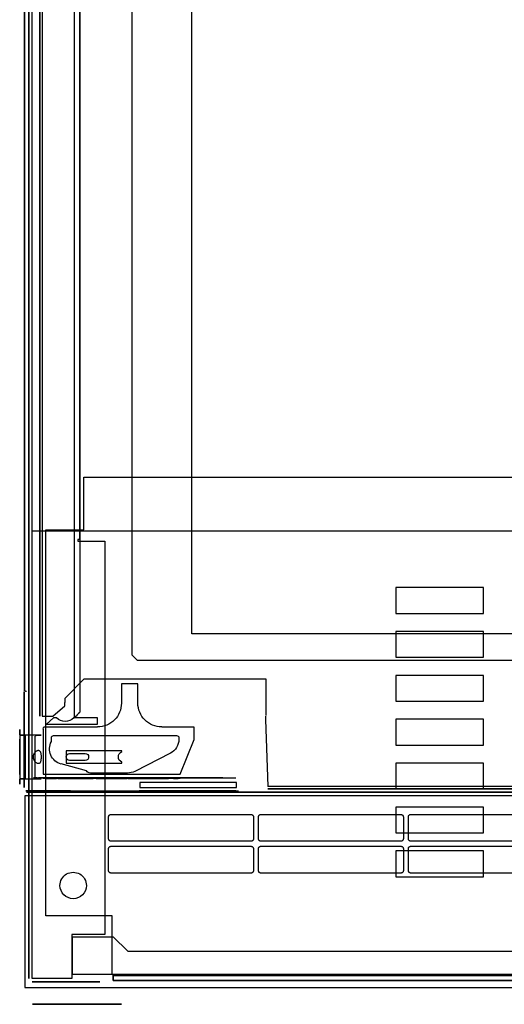
# Model space of a CAD drawing. Units: inches. Extents: x -8.9 to 8.9, y -20.7 to 12.9.
# Drawn here: x -8.9 to -0.6, y -20.7 to -3.9 of the extents above; entities that cross this region are included whole.
import ezdxf

# ---------------------------------------------------------------- set-up
doc = ezdxf.new("R2010")
doc.units = ezdxf.units.IN
doc.header["$MEASUREMENT"] = 0

msp = doc.modelspace()

# ---------------------------------------------------------------- linework, layer by layer
at = {"extrusion": (-1, 0, 0)}
for p, q in [((-8.734, 12.787, 0.048), (-8.734, -20.304, 0.048)), ((-8.734, -17.005, -20.225), (-8.734, 12.787, -20.225)), ((-8.734, -17.092, -18.13), (-8.734, -17.005, -18.129)), ((-8.734, -17.005, -18.129), (-8.734, -17.005, -20.225)), ((-8.734, -20.304, -18.13), (-8.734, -17.092, -18.13)), ((-8.734, -20.304, 0.048), (-8.734, -20.304, -18.13))]:
    msp.add_line(p, q, dxfattribs=at)
for p, q in [((-8.679, -12.66, 0.028), (-8.679, 12.66, 0.028)), ((-8.675, -20.304, 0.106), (-8.675, 12.787, 0.106)), ((-7.868, 12.787, 0.106), (-7.868, -12.8, 0.106)), ((-7.956, -15.846, -20.846), (-7.956, 11.621, -20.846)), ((-7.865, 11.53, -20.736), (-7.865, -15.755, -20.736)), ((-7.793, -11.734, 0.136), (7.782, -11.734, 0.136)), ((-7.793, -12.634, 0.136), (-7.793, -11.734, 0.136)), ((2.341, -12.66, 0.028), (-8.679, -12.66, 0.028)), ((-8.443, -12.634, 0.136), (-7.793, -12.634, 0.136)), ((-8.443, -19.234, 0.136), (-8.443, -12.634, 0.136)), ((-7.896, -12.8, 0.106), (-7.896, -12.828, 0.106)), ((-7.868, -12.8, 0.106), (-7.896, -12.8, 0.106)), ((-7.896, -12.828, 0.106), (-7.435, -12.828, 0.106)), ((-7.435, -12.828, 0.106), (-7.435, -19.554, 0.106)), ((-0.958, -13.624, 0.136), (-2.458, -13.624, 0.136)), ((-2.458, -13.624, 0.136), (-2.458, -14.064, 0.136)), ((-0.958, -14.064, 0.136), (-0.958, -13.624, 0.136)), ((-2.458, -14.064, 0.136), (-0.958, -14.064, 0.136)), ((-0.958, -14.374, 0.136), (-2.458, -14.374, 0.136)), ((-2.458, -14.374, 0.136), (-2.458, -14.814, 0.136)), ((-0.958, -14.814, 0.136), (-0.958, -14.374, 0.136)), ((-2.458, -14.814, 0.136), (-0.958, -14.814, 0.136)), ((-0.958, -15.124, 0.136), (-2.458, -15.124, 0.136)), ((-2.458, -15.124, 0.136), (-2.458, -15.564, 0.136)), ((-0.958, -15.564, 0.136), (-0.958, -15.124, 0.136)), ((-8.811, -15.359, -18.247), (-8.811, -15.359, -20.42)), ((-8.775, -15.395, -18.247), (-8.775, -15.395, -20.42)), ((-8.775, -15.395, -18.247), (-8.775, -15.395, -20.42)), ((-8.775, -15.395, -18.247), (-8.775, -15.395, -20.42)), ((-2.458, -15.564, 0.136), (-0.958, -15.564, 0.136)), ((-0.958, -15.874, 0.136), (-2.458, -15.874, 0.136)), ((-2.458, -15.874, 0.136), (-2.458, -16.314, 0.136)), ((-0.958, -16.314, 0.136), (-0.958, -15.874, 0.136)), ((-8.795, -16.143, -21.926), (-8.795, -16.892, -21.926)), ((-8.625, -16.872, -21.913), (-8.625, -16.163, -21.913)), ((-2.458, -16.314, 0.136), (-0.958, -16.314, 0.136)), ((-0.958, -16.624, 0.136), (-2.458, -16.624, 0.136)), ((-2.458, -16.624, 0.136), (-2.458, -17.064, 0.136)), ((-0.958, -17.064, 0.136), (-0.958, -16.624, 0.136)), ((-2.458, -17.064, 0.136), (-0.958, -17.064, 0.136)), ((-0.958, -17.374, 0.136), (-2.458, -17.374, 0.136)), ((-2.458, -17.374, 0.136), (-2.458, -17.814, 0.136)), ((-0.958, -17.814, 0.136), (-0.958, -17.374, 0.136)), ((-2.458, -17.814, 0.136), (-0.958, -17.814, 0.136)), ((-0.958, -18.124, 0.136), (-2.458, -18.124, 0.136)), ((-2.458, -18.124, 0.136), (-2.458, -18.564, 0.136)), ((-0.958, -18.564, 0.136), (-0.958, -18.124, 0.136)), ((-2.458, -18.564, 0.136), (-0.958, -18.564, 0.136)), ((-7.312, -19.234, 0.136), (-8.443, -19.234, 0.136)), ((-7.312, -20.234, 0.136), (-7.312, -19.234, 0.136)), ((-7.435, -19.554, 0.106), (-8.002, -19.554, 0.106)), ((-8.002, -19.554, 0.106), (-8.002, -20.304, 0.106)), ((-7.986, -19.591, 0.084), (-7.293, -19.59, 0.084)), ((-7.986, -20.236, 0.084), (-7.986, -19.591, 0.084)), ((-7.293, -19.59, 0.084), (-7.043, -19.84, 0.084)), ((-7.043, -19.84, 0.084), (7.041, -19.84, 0.084)), ((-8.002, -20.304, 0.106), (-8.675, -20.304, 0.106)), ((-7.293, -20.235, 0.084), (-7.986, -20.236, 0.084)), ((2.056, -20.234, 0.136), (-7.312, -20.234, 0.136)), ((-7.293, -20.258, 0.084), (-7.293, -20.235, 0.084)), ((7.291, -20.257, -17.566), (-7.293, -20.258, -17.566)), ((7.291, -20.257, 0.084), (-7.293, -20.258, 0.084)), ((7.291, -20.257, 0.084), (-7.293, -20.258, 0.084)), ((-7.293, -20.34, -17.484), (7.291, -20.34, -17.484)), ((7.291, -20.34, 0.001), (-7.293, -20.34, 0.001))]:
    msp.add_line(p, q)
at = {"extrusion": (-1, 6.01235e-08, 6.99231e-07)}
for p, q in [((-8.547, 11.596, -21.106), (-8.547, -15.822, -21.106)), ((-8.547, -15.822, -22.272), (-8.547, 11.596, -22.272)), ((-8.547, -15.822, -21.106), (-8.547, -15.822, -22.272))]:
    msp.add_line(p, q, dxfattribs=at)
at = {"extrusion": (-6.99231e-07, -2.79812e-08, -1)}
for p, q in [((-8.504, 11.596, -22.312), (-8.504, -15.822, -22.312)), ((-6.972, 10.547, -22.171), (-6.972, -14.773, -22.171)), ((-5.947, -14.413, -22.312), (-5.947, 10.188, -22.312)), ((6.253, -14.413, -22.312), (-5.947, -14.413, -22.312)), ((-6.972, -14.773, -22.171), (-6.882, -14.863, -22.171)), ((-6.882, -14.863, -22.171), (7.188, -14.863, -22.171)), ((-8.121, -15.518, -22.312), (-7.787, -15.184, -22.312)), ((-7.787, -15.184, -22.312), (-7.716, -15.184, -22.312)), ((-7.716, -15.184, -22.312), (-4.68, -15.184, -22.312)), ((-4.68, -15.184, -22.312), (-4.68, -15.811, -22.312)), ((-8.323, -15.822, -22.312), (-8.121, -15.645, -22.312)), ((-8.121, -15.645, -22.312), (-8.121, -15.589, -22.312)), ((-8.504, -15.822, -22.312), (-8.323, -15.822, -22.312)), ((-4.687, -15.88, -22.312), (-4.646, -17.023, -22.312))]:
    msp.add_line(p, q, dxfattribs=at)
at = {"extrusion": (-1, 6.21461e-08, -6.12323e-17)}
for p, q in [((-8.811, -15.395, -20.431), (-8.811, 11.16, -20.431)), ((-8.811, 11.124, -18.247), (-8.811, -15.359, -18.247)), ((-8.813, -15.403, -18.247), (-8.813, -17.041, -18.247)), ((-8.813, -15.403, -20.423), (-8.813, -15.403, -18.247)), ((-8.813, -17.041, -20.423), (-8.813, -15.403, -20.423)), ((-8.811, -15.359, -18.247), (-8.811, -15.359, -20.42)), ((-8.811, -15.359, -20.42), (-8.811, -15.395, -20.42)), ((-8.811, -15.395, -20.42), (-8.811, -15.395, -20.431)), ((-8.813, -17.041, -18.247), (-8.813, -17.041, -20.423))]:
    msp.add_line(p, q, dxfattribs=at)
at = {"extrusion": (-7.51715e-07, -1.39906e-08, -1)}
for p, q in [((-7.151, -15.269, -22.269), (-7.151, -15.598, -22.269)), ((-6.871, -15.269, -22.269), (-7.151, -15.269, -22.269)), ((-6.871, -15.598, -22.269), (-6.871, -15.269, -22.269)), ((-8.487, -16.041, -22.269), (-8.487, -16.813, -22.269)), ((-7.558, -16.006, -22.269), (-8.479, -16.006, -22.269)), ((-8.31, -16.151, -22.269), (-8.27, -16.151, -22.269)), ((-8.27, -16.151, -22.269), (-6.239, -16.151, -22.269)), ((-5.908, -16.006, -22.269), (-6.463, -16.006, -22.269)), ((-6.239, -16.151, -22.269), (-6.207, -16.151, -22.269)), ((-5.908, -16.222, -22.269), (-5.908, -16.006, -22.269)), ((-8.349, -16.254, -22.269), (-8.349, -16.191, -22.269)), ((-6.168, -16.191, -22.269), (-6.168, -16.215, -22.269)), ((-6.148, -16.813, -22.269), (-5.908, -16.222, -22.269)), ((-6.314, -16.453, -22.269), (-6.924, -16.764, -22.269)), ((-7.747, -16.755, -22.269), (-8.182, -16.638, -22.269)), ((-8.487, -16.813, -22.269), (-6.148, -16.813, -22.269)), ((-7.045, -16.793, -22.269), (-7.68, -16.793, -22.269))]:
    msp.add_line(p, q, dxfattribs=at)
at = {"extrusion": (-4.89029e-07, 0.707107, -0.707107)}
for p, q in [((-8.312, -15.85, -22.143), (-8.431, -15.956, -22.248)), ((-8.431, -15.956, -22.248), (-7.558, -15.956, -22.248)), ((-8.258, -15.85, -22.143), (-8.312, -15.85, -22.143)), ((-7.558, -15.85, -22.143), (-7.968, -15.85, -22.143)), ((-7.558, -15.956, -22.248), (-7.558, -15.85, -22.143))]:
    msp.add_line(p, q, dxfattribs=at)
at = {"extrusion": (-1, 6.01235e-08, 3.68182e-09)}
for p, q in [((-8.891, -16.051, -21.037), (-8.891, -16.051, -20.961)), ((-8.891, -16.051, -21.506), (-8.891, -16.051, -21.458)), ((-8.891, -16.096, -20.89), (-8.891, -16.104, -20.887)), ((-8.891, -16.138, -21.72), (-8.891, -16.138, -21.646)), ((-8.891, -16.149, -20.815), (-8.891, -16.149, -20.598)), ((-8.891, -16.149, -20.598), (-8.891, -16.886, -20.598)), ((-8.891, -16.819, -21.798), (-8.891, -16.216, -21.798)), ((-8.891, -16.886, -20.598), (-8.891, -16.886, -20.815)), ((-8.891, -16.897, -21.646), (-8.891, -16.897, -21.72)), ((-8.891, -16.931, -20.887), (-8.891, -16.939, -20.89)), ((-8.891, -16.984, -20.961), (-8.891, -16.984, -21.506))]:
    msp.add_line(p, q, dxfattribs=at)
at = {"extrusion": (-0.221478, -1.68232e-08, -0.975165)}
for p, q in [((-7.145, -16.411, -22.131), (-8.095, -16.411, -21.915)), ((-8.095, -16.411, -21.915), (-8.095, -16.516, -21.915)), ((-8.038, -16.458, -21.928), (-7.769, -16.458, -21.989)), ((-7.145, -16.427, -22.131), (-7.145, -16.411, -22.131)), ((-8.095, -16.519, -21.915), (-8.095, -16.624, -21.915)), ((-8.095, -16.624, -21.915), (-7.145, -16.624, -22.131)), ((-7.769, -16.577, -21.989), (-8.038, -16.577, -21.928)), ((-7.145, -16.624, -22.131), (-7.145, -16.608, -22.131))]:
    msp.add_line(p, q, dxfattribs=at)
at = {"extrusion": (-6.01235e-08, -1, 1.39906e-08)}
for p, q in [((-8.502, -16.876, -20.972), (-8.48, -16.876, -20.891)), ((-6.148, -16.884, -22.198), (-8.487, -16.884, -22.198)), ((-8.487, -16.884, -22.198), (-8.487, -16.884, -22.16)), ((-8.48, -16.876, -20.891), (-8.004, -16.876, -20.892)), ((-8.457, -16.884, -22.081), (-8.259, -16.884, -21.861)), ((-8.341, -16.876, -21.598), (-8.41, -16.876, -21.582)), ((-7.573, -16.876, -21.6), (-8.341, -16.876, -21.598)), ((-8.164, -16.884, -21.803), (-7.635, -16.884, -21.661)), ((-7.837, -16.876, -21.353), (-6.62, -16.876, -21.271)), ((-7.584, -16.884, -21.655), (-7.053, -16.884, -21.655)), ((-7.238, -16.876, -21.489), (-7.573, -16.876, -21.6)), ((-7.109, -16.876, -21.483), (-7.2, -16.876, -21.483)), ((-7.097, -16.876, -21.495), (-7.109, -16.876, -21.483)), ((-7.022, -16.876, -21.495), (-7.097, -16.876, -21.495)), ((-6.964, -16.884, -21.676), (-6.346, -16.884, -21.991)), ((-6.211, -16.876, -22.029), (-6.899, -16.876, -21.507)), ((-6.62, -16.876, -21.271), (-6.595, -16.876, -21.27)), ((-6.272, -16.876, -21.322), (-5.197, -16.876, -21.76)), ((-6.263, -16.884, -22.072), (-6.233, -16.884, -22.072)), ((-6.233, -16.884, -22.072), (-6.18, -16.884, -22.112)), ((-6.016, -16.876, -22.041), (-6.211, -16.876, -22.029)), ((-6.148, -16.884, -22.175), (-6.148, -16.884, -22.198)), ((-5.936, -16.876, -22.026), (-6.016, -16.876, -22.041)), ((-5.595, -16.876, -21.952), (-5.885, -16.876, -22.004)), ((-5.419, -16.876, -21.927), (-5.541, -16.876, -21.95))]:
    msp.add_line(p, q, dxfattribs=at)
at = {"extrusion": (0.190634, -1.14083e-08, -0.981661)}
for p, q in [((-6.835, -16.956, -21.255), (-6.835, -17.018, -21.255)), ((-5.186, -16.956, -20.935), (-6.835, -16.956, -21.255)), ((-5.186, -17.038, -20.935), (-5.186, -16.956, -20.935)), ((-6.835, -17.018, -21.255), (-6.835, -17.038, -21.255)), ((-6.835, -17.038, -21.255), (-5.186, -17.038, -20.935))]:
    msp.add_line(p, q, dxfattribs=at)
at = {"extrusion": (-5.98441e-08, -1, -2.63876e-16)}
for p, q in [((-8.784, -17.098, -20.499), (-5.15, -17.098, -20.499)), ((-8.784, -17.098, -21.999), (-8.784, -17.098, -20.499)), ((-8.349, -17.098, -21.999), (-8.784, -17.098, -21.999)), ((-8.024, -17.098, -21.66), (-8.349, -17.098, -21.999)), ((-5.197, -17.098, -20.876), (-6.846, -17.098, -21.196)), ((-5.15, -17.098, -20.499), (-5.15, -17.098, -20.819))]:
    msp.add_line(p, q, dxfattribs=at)
at = {"extrusion": (-6.21461e-08, -1, -1.02055e-16)}
for p, q in [((-8.775, -17.118, -18.247), (8.775, -17.118, -18.247)), ((-8.775, -17.118, -20.423), (-8.775, -17.118, -18.247)), ((8.775, -17.118, -20.423), (-8.775, -17.118, -20.423))]:
    msp.add_line(p, q, dxfattribs=at)
at = {"extrusion": (-6.01235e-08, -1, 2.79812e-08)}
for p, q in [((-4.647, -17.063, -20.972), (8.812, -17.063, -20.972)), ((-4.647, -17.063, -22.271), (-4.647, -17.063, -20.972)), ((-4.641, -17.063, -22.271), (-4.647, -17.063, -22.271)), ((8.766, -17.063, -22.272), (-4.641, -17.063, -22.271))]:
    msp.add_line(p, q, dxfattribs=at)
at = {"extrusion": (3.06172e-17, 1.16942e-19, -1)}
for p, q in [((8.784, -17.184, -18.567), (-8.802, -17.184, -18.567)), ((-8.802, -17.184, -18.567), (-8.802, -20.46, -18.567)), ((-7.33, -17.501, -18.567), (-4.934, -17.501, -18.567)), ((-4.767, -17.501, -18.567), (-2.371, -17.501, -18.567)), ((-2.204, -17.501, -18.567), (0.194, -17.501, -18.567)), ((-7.37, -17.918, -18.567), (-7.37, -17.541, -18.567)), ((-4.894, -17.541, -18.567), (-4.894, -17.918, -18.567)), ((-4.807, -17.918, -18.567), (-4.807, -17.541, -18.567)), ((-2.331, -17.541, -18.567), (-2.331, -17.918, -18.567)), ((-2.244, -17.918, -18.567), (-2.244, -17.541, -18.567)), ((-4.934, -17.958, -18.567), (-7.33, -17.958, -18.567)), ((-2.371, -17.958, -18.567), (-4.767, -17.958, -18.567)), ((0.194, -17.958, -18.567), (-2.204, -17.958, -18.567)), ((-7.37, -18.462, -18.567), (-7.37, -18.085, -18.567)), ((-7.33, -18.045, -18.567), (-4.934, -18.045, -18.567)), ((-4.894, -18.085, -18.567), (-4.894, -18.462, -18.567)), ((-4.807, -18.462, -18.567), (-4.807, -18.085, -18.567)), ((-4.767, -18.045, -18.567), (-2.371, -18.045, -18.567)), ((-2.331, -18.085, -18.567), (-2.331, -18.462, -18.567)), ((-2.244, -18.462, -18.567), (-2.244, -18.085, -18.567)), ((-2.204, -18.045, -18.567), (0.192, -18.045, -18.567)), ((-4.934, -18.502, -18.567), (-7.33, -18.502, -18.567)), ((-2.371, -18.502, -18.567), (-4.767, -18.502, -18.567)), ((0.192, -18.502, -18.567), (-2.204, -18.502, -18.567)), ((-8.802, -20.46, -18.567), (8.784, -20.46, -18.567))]:
    msp.add_line(p, q, dxfattribs=at)
at = {"extrusion": (0, -1, 0)}
for p, q in [((-7.518, -20.363, -18.13), (-8.675, -20.363, -18.13)), ((-8.675, -20.363, -18.13), (-8.675, -20.363, 0.048)), ((-8.675, -20.363, 0.048), (-7.518, -20.363, 0.048)), ((-8.217, -20.363, -17.218), (-7.91, -20.363, -17.218)), ((-8.217, -20.363, -16.343), (-8.217, -20.363, -17.218)), ((-7.91, -20.363, -16.343), (-8.217, -20.363, -16.343)), ((-8.217, -20.363, -1.366), (-7.91, -20.363, -1.366)), ((-8.217, -20.363, -0.491), (-8.217, -20.363, -1.366)), ((-7.91, -20.363, -0.491), (-8.217, -20.363, -0.491)), ((-7.91, -20.363, -17.218), (-7.518, -20.363, -17.218)), ((-7.518, -20.363, -16.343), (-7.91, -20.363, -16.343)), ((-7.91, -20.363, -1.366), (-7.518, -20.363, -1.366)), ((-7.518, -20.363, -0.491), (-7.91, -20.363, -0.491)), ((-7.518, -20.363, -17.218), (-7.518, -20.363, -18.13)), ((-7.518, -20.363, -1.366), (-7.518, -20.363, -16.343)), ((-7.518, -20.363, 0.048), (-7.518, -20.363, -0.491)), ((-8.29, -20.745, -17.462), (-8.669, -20.745, -16.804)), ((-8.669, -20.745, -16.804), (-8.292, -20.745, -16.142)), ((-8.29, -20.745, -1.61), (-8.669, -20.745, -0.952)), ((-8.669, -20.745, -0.952), (-8.292, -20.745, -0.29)), ((-8.292, -20.745, -16.142), (-7.527, -20.745, -16.142)), ((-8.292, -20.745, -0.29), (-7.527, -20.745, -0.29)), ((-7.525, -20.745, -17.462), (-8.29, -20.745, -17.462)), ((-7.525, -20.745, -1.61), (-8.29, -20.745, -1.61)), ((-7.527, -20.745, -16.142), (-7.148, -20.745, -16.801)), ((-7.527, -20.745, -0.29), (-7.148, -20.745, -0.949)), ((-7.148, -20.745, -16.801), (-7.525, -20.745, -17.462)), ((-7.148, -20.745, -0.949), (-7.525, -20.745, -1.61))]:
    msp.add_line(p, q, dxfattribs=at)
at = {"extrusion": (1.66917e-05, -1, 2.62309e-19)}
for p, q in [((-7.293, -20.34, -17.484), (7.291, -20.34, -17.484)), ((-7.293, -20.34, -17.484), (-7.293, -20.34, 0.001)), ((7.291, -20.34, 0.001), (-7.293, -20.34, 0.001)), ((-6.251, -20.34, -16.626), (-6.251, -20.34, -17.066)), ((-4.751, -20.34, -16.626), (-6.251, -20.34, -16.626)), ((-6.251, -20.34, -17.066), (-4.751, -20.34, -17.066)), ((-6.251, -20.34, -15.876), (-6.251, -20.34, -16.316)), ((-4.751, -20.34, -15.876), (-6.251, -20.34, -15.876)), ((-6.251, -20.34, -16.316), (-4.751, -20.34, -16.316)), ((-4.751, -20.34, -17.066), (-4.751, -20.34, -16.626)), ((-4.751, -20.34, -16.316), (-4.751, -20.34, -15.876)), ((-4.251, -20.34, -16.626), (-4.251, -20.34, -17.066)), ((-2.751, -20.34, -16.626), (-4.251, -20.34, -16.626)), ((-4.251, -20.34, -17.066), (-2.751, -20.34, -17.066)), ((-4.251, -20.34, -15.876), (-4.251, -20.34, -16.316)), ((-2.751, -20.34, -15.876), (-4.251, -20.34, -15.876)), ((-4.251, -20.34, -16.316), (-2.751, -20.34, -16.316)), ((-2.751, -20.34, -17.066), (-2.751, -20.34, -16.626)), ((-2.751, -20.34, -16.316), (-2.751, -20.34, -15.876)), ((-2.251, -20.34, -16.626), (-2.251, -20.34, -17.066)), ((-0.751, -20.34, -16.626), (-2.251, -20.34, -16.626)), ((-2.251, -20.34, -17.066), (-0.751, -20.34, -17.066)), ((-2.251, -20.34, -15.876), (-2.251, -20.34, -16.316)), ((-0.751, -20.34, -15.876), (-2.251, -20.34, -15.876)), ((-2.251, -20.34, -16.316), (-0.751, -20.34, -16.316)), ((-0.751, -20.34, -17.066), (-0.751, -20.34, -16.626)), ((-0.751, -20.34, -16.316), (-0.751, -20.34, -15.876))]:
    msp.add_line(p, q, dxfattribs=at)
for centre in [(-8.775, -15.359, -20.42), (-8.775, -15.359, -18.247)]:
    msp.add_arc(centre, 0.0359, 180, 269.6874)
at = {"extrusion": (2.69395e-16, 4.0823e-17, -1)}
for centre in [(8.775, -15.395, 20.42), (8.775, -15.395, 18.247)]:
    msp.add_arc(centre, 0.000296, 90, 180, dxfattribs=at)
at = {"extrusion": (1, -6.21461e-08, -8.56978e-17)}
msp.add_arc((-15.395, -20.461, -8.734), 0.00029, 0, 90, dxfattribs=at)
at = {"extrusion": (-7.51715e-07, -1.39906e-08, -1)}
for centre, radius, start, end in [((7.558, -15.598, 22.269), 0.407, 180, 225), ((6.463, -15.598, 22.269), 0.407, 315, 0), ((7.558, -15.598, 22.269), 0.407, 225, 270), ((6.463, -15.598, 22.269), 0.407, 270, 315), ((8.31, -16.191, 22.269), 0.0394, 0, 90), ((6.207, -16.191, 22.269), 0.0394, 90, 180), ((8.113, -16.38, 22.269), 0.268, 285, 28.0725), ((6.436, -16.215, 22.269), 0.268, 180, 243), ((7.68, -16.714, 22.269), 0.0787, 270, 329.0841), ((7.045, -16.525, 22.269), 0.268, 243, 270)]:
    msp.add_arc(centre, radius, start, end, dxfattribs=at)
at = {"extrusion": (-1, 6.4228e-08, 3.68182e-09)}
for centre, radius, start, end in [((16.13, -20.961, 8.891), 0.0787, 115, 180), ((16.13, -21.506, 8.891), 0.0787, 180, 243.2563), ((16.059, -21.646, 8.891), 0.0787, 0, 63.2563), ((16.071, -20.815, 8.891), 0.0787, 295, 0), ((16.216, -21.72, 8.891), 0.0787, 180, 270), ((16.517, -21.168, 8.891), 0.102, 180, 270), ((16.517, -21.168, 8.891), 0.102, 0, 180), ((16.517, -21.168, 8.891), 0.102, 270, 0), ((16.819, -21.72, 8.891), 0.0787, 270, 0)]:
    msp.add_arc(centre, radius, start, end, dxfattribs=at)
at = {"extrusion": (-1, 3.49756e-08, 8.03766e-07)}
msp.add_arc((16.13, -21.037, 8.891), 0.0787, 180, 212.3281, dxfattribs=at)
at = {"extrusion": (-1, 4.84496e-08, 8.03765e-07)}
msp.add_arc((16.13, -21.458, 8.891), 0.0787, 147.6719, 180, dxfattribs=at)
at = {"extrusion": (-1, 4.17126e-08, 8.14411e-07)}
msp.add_arc((15.797, -21.247, 8.891), 0.315, 327.6719, 32.3281, dxfattribs=at)
at = {"extrusion": (6.01235e-08, 1, -1.39906e-08)}
for start, end in [(294.289, 56.869), (269.9999, 294.289), (120.6922, 269.9999)]:
    msp.add_arc((8.698, -22.074, -16.143), 0.177, start, end, dxfattribs=at)
at = {"extrusion": (-7.51711e-07, -1.39944e-08, -1)}
msp.add_arc((8.408, -16.041, 22.269), 0.0787, 0, 26.6838, dxfattribs=at)
at = {"extrusion": (-0.221478, 8.72424e-09, -0.975165)}
for centre, start, end in [((16.517, 2.981, 23.164), 91.2255, 180), ((16.517, 2.706, 23.164), 180, 270), ((16.517, 2.981, 23.164), 0.0001, 88.7743), ((16.517, 2.706, 23.164), 270, 0.0001)]:
    msp.add_arc(centre, 0.0591, start, end, dxfattribs=at)
at = {"extrusion": (-0.221478, -3.26883e-10, -0.975165)}
msp.add_arc((16.517, 2.027, 23.164), 0.0984, 23.5782, 156.4218, dxfattribs=at)
at = {"extrusion": (-1, 9.64641e-08, -8.25589e-07)}
msp.add_arc((16.964, -20.815, 8.891), 0.0787, 180, 244.9996, dxfattribs=at)
at = {"extrusion": (-1, 6.98719e-08, -8.25212e-07)}
msp.add_arc((16.976, -21.646, 8.891), 0.0787, 116.7432, 180, dxfattribs=at)
at = {"extrusion": (-1, 9.17852e-08, -8.27479e-07)}
msp.add_arc((16.905, -20.961, 8.891), 0.0787, 360, 65.0004, dxfattribs=at)
at = {"extrusion": (-1, 7.4372e-08, -8.27479e-07)}
msp.add_arc((16.905, -21.506, 8.891), 0.0787, 296.7441, 0.0001, dxfattribs=at)
at = {"extrusion": (-6.01235e-08, -1, 1.39906e-08)}
for centre, radius, start, end in [((-8.698, -22.074, 16.892), 0.177, 123.131, 245.711), ((-8.698, -22.074, 16.892), 0.177, 245.711, 59.3078), ((-8.596, -21.06, 16.876), 0.0276, 277.2106, 347.01), ((-8.596, -21.06, 16.876), 0.0276, 347.01, 2.7493), ((-8.369, -22.16, 16.884), 0.118, 138, 180), ((-8.113, -21.993, 16.884), 0.197, 105, 138), ((-8.113, -21.993, 16.884), 0.126, 90, 270), ((-8.113, -21.993, 16.884), 0.126, 270, 90), ((-7.584, -21.851, 16.884), 0.197, 90, 105), ((-7.053, -21.851, 16.884), 0.197, 63, 90), ((-6.912, -21.993, 16.884), 0.126, 90, 270), ((-6.912, -21.993, 16.884), 0.126, 270, 90), ((-6.436, -22.166, 16.884), 0.197, 28.5329, 63), ((-6.227, -22.175, 16.884), 0.0787, 360, 53), ((-5.865, -22.12, 16.876), 0.118, 100.01, 127.1943), ((-5.561, -22.146, 16.876), 0.197, 84.4005, 100.0099)]:
    msp.add_arc(centre, radius, start, end, dxfattribs=at)
at = {"extrusion": (-6.01236e-08, -1, 1.39894e-08)}
for centre, radius, start, end in [((-8.34, -21.275, 16.876), 0.315, 143.3863, 257.1543), ((-8.34, -21.275, 16.876), 0.315, 129.691, 136.5736), ((-8.616, -20.942, 16.876), 0.118, 309.691, 344.8347), ((-7.201, -21.601, 16.876), 0.118, 89.867, 108.3347), ((-6.971, -21.602, 16.876), 0.118, 52.8347, 115.7151), ((-5.478, -21.618, 16.876), 0.315, 280.8347, 333.2382)]:
    msp.add_arc(centre, radius, start, end, dxfattribs=at)
at = {"extrusion": (-5.98441e-08, -1, -2.63876e-16)}
msp.add_arc((-5.208, -20.819, 17.098), 0.058, 280.9898, 360, dxfattribs=at)
at = {"extrusion": (3.06172e-17, 1.16942e-19, -1)}
for start, end in [(359.9996, 179.9996), (179.9996, 359.9996)]:
    msp.add_arc((7.976, -18.714, 18.567), 0.226, start, end, dxfattribs=at)
at = {"extrusion": (-1, -1.66917e-05, -1.5308e-16)}
for centre, start, end in [((20.258, -17.484, 7.294), 270, 0), ((20.258, 0.001, 7.294), 0, 90)]:
    msp.add_arc(centre, 0.0828, start, end, dxfattribs=at)
at = {"extrusion": (0.707107, -0.707107, -3.04743e-05)}
msp.add_ellipse((-7.882, -15.773, -20.814), major_axis=(0.08, 0.08, 0), ratio=0.707107, start_param=1.34602, end_param=3.551967, dxfattribs=at)
at = {"extrusion": (-4.89029e-07, 0.707107, -0.707107)}
msp.add_ellipse((-8.113, -15.701, -21.993), major_axis=(0, 0.209, 0.209), ratio=0.707107, start_param=2.370258, end_param=3.912927, dxfattribs=at)
for points in [[(-8.121, -15.518, -22.312), (-8.121, -15.542, -22.312), (-8.121, -15.566, -22.312), (-8.121, -15.589, -22.312)], [(8.767, -17.023, -22.312), (4.296, -17.023, -22.312), (-0.175, -17.023, -22.312), (-4.646, -17.023, -22.312)]]:
    msp.add_open_spline(points, degree=3)
for points, knots in [([(-4.69, -15.823, -22.312), (-4.69, -15.83, -22.312), (-4.689, -15.842, -22.312), (-4.688, -15.861, -22.312), (-4.687, -15.874, -22.312), (-4.687, -15.88, -22.312)], [0, 0, 0, 0, 0.01955459, 0.03826318, 0.05704085, 0.05704085, 0.05704085, 0.05704085]), ([(-8.608, -16.143, -21.922), (-8.61, -16.146, -21.921), (-8.613, -16.15, -21.919), (-8.619, -16.157, -21.916), (-8.623, -16.161, -21.914), (-8.625, -16.163, -21.913)], [0, 0, 0, 0, 0.00929592, 0.01859189, 0.02788789, 0.02788789, 0.02788789, 0.02788789]), ([(-8.657, -16.518, -22.246), (-8.657, -16.508, -22.246), (-8.655, -16.488, -22.245), (-8.644, -16.461, -22.243), (-8.629, -16.437, -22.237), (-8.61, -16.419, -22.228), (-8.592, -16.408, -22.216), (-8.575, -16.403, -22.202), (-8.561, -16.404, -22.186), (-8.549, -16.411, -22.17), (-8.539, -16.422, -22.153), (-8.532, -16.44, -22.136), (-8.528, -16.462, -22.122), (-8.525, -16.489, -22.112), (-8.525, -16.508, -22.109), (-8.525, -16.518, -22.109)], [0, 0, 0, 0, 0.0285319, 0.0586397, 0.0881684, 0.1153083, 0.1391468, 0.1606761, 0.1811131, 0.2016694, 0.2239871, 0.24912, 0.2765201, 0.3051127, 0.3335205, 0.3335205, 0.3335205, 0.3335205]), ([(-8.525, -16.518, -22.109), (-8.525, -16.527, -22.109), (-8.525, -16.547, -22.112), (-8.528, -16.574, -22.122), (-8.533, -16.598, -22.138), (-8.541, -16.616, -22.157), (-8.553, -16.627, -22.176), (-8.566, -16.632, -22.193), (-8.581, -16.631, -22.207), (-8.597, -16.624, -22.22), (-8.614, -16.613, -22.23), (-8.631, -16.595, -22.238), (-8.645, -16.573, -22.243), (-8.655, -16.546, -22.245), (-8.657, -16.527, -22.246), (-8.657, -16.518, -22.246)], [0, 0, 0, 0, 0.0285319, 0.0586397, 0.0881684, 0.1153083, 0.1391468, 0.1606761, 0.1811131, 0.2016694, 0.2239871, 0.24912, 0.2765201, 0.3051127, 0.3335205, 0.3335205, 0.3335205, 0.3335205]), ([(-8.608, -16.892, -21.922), (-8.61, -16.889, -21.921), (-8.613, -16.885, -21.919), (-8.619, -16.878, -21.916), (-8.623, -16.874, -21.914), (-8.625, -16.872, -21.913)], [0, 0, 0, 0, 0.00929596, 0.01859193, 0.02788789, 0.02788789, 0.02788789, 0.02788789]), ([(-8.34, -16.876, -21.492), (-8.358, -16.876, -21.492), (-8.393, -16.876, -21.488), (-8.443, -16.876, -21.469), (-8.486, -16.876, -21.438), (-8.521, -16.876, -21.399), (-8.545, -16.876, -21.352), (-8.558, -16.876, -21.3), (-8.557, -16.876, -21.247), (-8.545, -16.876, -21.197), (-8.52, -16.876, -21.15), (-8.485, -16.876, -21.111), (-8.442, -16.876, -21.081), (-8.392, -16.876, -21.062), (-8.357, -16.876, -21.058), (-8.339, -16.876, -21.057)], [0, 0, 0, 0, 0.052986, 0.105496, 0.1577973, 0.2096881, 0.2621889, 0.314835, 0.3670684, 0.4190037, 0.4708262, 0.5226472, 0.5752212, 0.6280268, 0.68103, 0.68103, 0.68103, 0.68103]), ([(-8.339, -16.876, -21.057), (-8.321, -16.876, -21.058), (-8.286, -16.876, -21.062), (-8.237, -16.876, -21.081), (-8.193, -16.876, -21.111), (-8.159, -16.876, -21.151), (-8.134, -16.876, -21.198), (-8.122, -16.876, -21.249), (-8.122, -16.876, -21.302), (-8.135, -16.876, -21.353), (-8.159, -16.876, -21.399), (-8.194, -16.876, -21.439), (-8.237, -16.876, -21.469), (-8.287, -16.876, -21.488), (-8.323, -16.876, -21.492), (-8.34, -16.876, -21.492)], [0, 0, 0, 0, 0.052986, 0.105496, 0.1577973, 0.2096881, 0.2621889, 0.314835, 0.3670684, 0.4190037, 0.4708262, 0.5226472, 0.5752212, 0.6280268, 0.68103, 0.68103, 0.68103, 0.68103]), ([(-7.837, -16.876, -21.353), (-7.851, -16.876, -21.354), (-7.88, -16.876, -21.352), (-7.921, -16.876, -21.337), (-7.956, -16.876, -21.312), (-7.984, -16.876, -21.278), (-8.001, -16.876, -21.239), (-8.005, -16.876, -21.21), (-8.005, -16.876, -21.195)], [0, 0, 0, 0, 0.0429915, 0.0858459, 0.1286195, 0.1713938, 0.2142503, 0.2572728, 0.2572728, 0.2572728, 0.2572728]), ([(-8.004, -16.876, -20.892), (-8.004, -16.876, -20.92), (-8.004, -16.876, -20.973), (-8.004, -16.876, -21.051), (-8.004, -16.876, -21.125), (-8.005, -16.876, -21.172), (-8.005, -16.876, -21.195)], [0, 0, 0, 0, 0.0825036, 0.1603183, 0.2337117, 0.302931, 0.302931, 0.302931, 0.302931]), ([(-6.595, -16.876, -21.27), (-6.559, -16.876, -21.267), (-6.485, -16.876, -21.268), (-6.376, -16.876, -21.285), (-6.306, -16.876, -21.308), (-6.272, -16.876, -21.322)], [0, 0, 0, 0, 0.1100913, 0.2201841, 0.330276, 0.330276, 0.330276, 0.330276]), ([(-8.024, -17.098, -21.66), (-8.007, -17.098, -21.642), (-7.972, -17.098, -21.609), (-7.919, -17.098, -21.562), (-7.866, -17.098, -21.521), (-7.811, -17.098, -21.483), (-7.755, -17.098, -21.448), (-7.698, -17.098, -21.416), (-7.638, -17.098, -21.387), (-7.575, -17.098, -21.361), (-7.51, -17.098, -21.338), (-7.44, -17.098, -21.317), (-7.391, -17.098, -21.306), (-7.366, -17.098, -21.302)], [0, 0, 0, 0, 0.0743187, 0.1438952, 0.2115175, 0.277796, 0.3433606, 0.4088751, 0.4750067, 0.5424276, 0.6118494, 0.6838488, 0.7610616, 0.7610616, 0.7610616, 0.7610616]), ([(-7.366, -17.098, -21.302), (-7.312, -17.098, -21.29), (-7.201, -17.098, -21.267), (-7.028, -17.098, -21.231), (-6.908, -17.098, -21.208), (-6.846, -17.098, -21.196)], [0, 0, 0, 0, 0.1652185, 0.3393799, 0.5309291, 0.5309291, 0.5309291, 0.5309291]), ([(-7.37, -17.541, -18.567), (-7.37, -17.539, -18.567), (-7.37, -17.535, -18.567), (-7.368, -17.529, -18.567), (-7.366, -17.523, -18.567), (-7.362, -17.517, -18.567), (-7.357, -17.511, -18.567), (-7.349, -17.505, -18.567), (-7.34, -17.502, -18.567), (-7.333, -17.501, -18.567), (-7.33, -17.501, -18.567)], [0, 0, 0, 0, 0.00543088, 0.01138372, 0.01794399, 0.02526524, 0.03350365, 0.04266857, 0.05249169, 0.06263858, 0.06263858, 0.06263858, 0.06263858]), ([(-4.934, -17.501, -18.567), (-4.932, -17.501, -18.567), (-4.928, -17.501, -18.567), (-4.923, -17.502, -18.567), (-4.916, -17.505, -18.567), (-4.91, -17.509, -18.567), (-4.904, -17.514, -18.567), (-4.899, -17.522, -18.567), (-4.895, -17.531, -18.567), (-4.894, -17.537, -18.567), (-4.894, -17.541, -18.567)], [0, 0, 0, 0, 0.00543088, 0.01138372, 0.01794399, 0.02526524, 0.03350365, 0.04266857, 0.05249169, 0.06263858, 0.06263858, 0.06263858, 0.06263858]), ([(-4.807, -17.541, -18.567), (-4.807, -17.539, -18.567), (-4.807, -17.535, -18.567), (-4.806, -17.529, -18.567), (-4.803, -17.523, -18.567), (-4.799, -17.517, -18.567), (-4.794, -17.511, -18.567), (-4.787, -17.505, -18.567), (-4.777, -17.502, -18.567), (-4.771, -17.501, -18.567), (-4.767, -17.501, -18.567)], [0, 0, 0, 0, 0.00536619, 0.01126641, 0.01776444, 0.02499512, 0.03315774, 0.0423495, 0.05229629, 0.06263727, 0.06263727, 0.06263727, 0.06263727]), ([(-2.371, -17.501, -18.567), (-2.369, -17.501, -18.567), (-2.366, -17.501, -18.567), (-2.36, -17.502, -18.567), (-2.354, -17.505, -18.567), (-2.347, -17.508, -18.567), (-2.341, -17.514, -18.567), (-2.336, -17.522, -18.567), (-2.332, -17.531, -18.567), (-2.331, -17.537, -18.567), (-2.331, -17.541, -18.567)], [0, 0, 0, 0, 0.00543088, 0.01138372, 0.01794399, 0.02526524, 0.03350365, 0.04266857, 0.05249169, 0.06263858, 0.06263858, 0.06263858, 0.06263858]), ([(-2.244, -17.541, -18.567), (-2.244, -17.539, -18.567), (-2.244, -17.535, -18.567), (-2.243, -17.529, -18.567), (-2.24, -17.523, -18.567), (-2.237, -17.517, -18.567), (-2.231, -17.511, -18.567), (-2.224, -17.505, -18.567), (-2.215, -17.502, -18.567), (-2.208, -17.501, -18.567), (-2.204, -17.501, -18.567)], [0, 0, 0, 0, 0.00536619, 0.01126641, 0.01776444, 0.02499512, 0.03315774, 0.0423495, 0.05229629, 0.06263727, 0.06263727, 0.06263727, 0.06263727]), ([(-7.33, -17.958, -18.567), (-7.332, -17.958, -18.567), (-7.335, -17.958, -18.567), (-7.341, -17.956, -18.567), (-7.347, -17.954, -18.567), (-7.354, -17.95, -18.567), (-7.36, -17.945, -18.567), (-7.365, -17.937, -18.567), (-7.369, -17.928, -18.567), (-7.37, -17.921, -18.567), (-7.37, -17.918, -18.567)], [0, 0, 0, 0, 0.00536619, 0.01126641, 0.01776444, 0.02499512, 0.03315774, 0.0423495, 0.05229629, 0.06263727, 0.06263727, 0.06263727, 0.06263727]), ([(-4.894, -17.918, -18.567), (-4.894, -17.92, -18.567), (-4.894, -17.923, -18.567), (-4.896, -17.929, -18.567), (-4.898, -17.935, -18.567), (-4.902, -17.942, -18.567), (-4.907, -17.948, -18.567), (-4.915, -17.953, -18.567), (-4.924, -17.957, -18.567), (-4.931, -17.958, -18.567), (-4.934, -17.958, -18.567)], [0, 0, 0, 0, 0.00543088, 0.01138372, 0.01794399, 0.02526524, 0.03350365, 0.04266857, 0.05249169, 0.06263858, 0.06263858, 0.06263858, 0.06263858]), ([(-4.767, -17.958, -18.567), (-4.769, -17.958, -18.567), (-4.773, -17.958, -18.567), (-4.778, -17.956, -18.567), (-4.785, -17.954, -18.567), (-4.791, -17.95, -18.567), (-4.797, -17.945, -18.567), (-4.802, -17.937, -18.567), (-4.806, -17.928, -18.567), (-4.807, -17.921, -18.567), (-4.807, -17.918, -18.567)], [0, 0, 0, 0, 0.00536619, 0.01126641, 0.01776444, 0.02499512, 0.03315774, 0.0423495, 0.05229629, 0.06263727, 0.06263727, 0.06263727, 0.06263727]), ([(-2.331, -17.918, -18.567), (-2.331, -17.92, -18.567), (-2.332, -17.923, -18.567), (-2.333, -17.929, -18.567), (-2.335, -17.935, -18.567), (-2.339, -17.942, -18.567), (-2.345, -17.948, -18.567), (-2.352, -17.953, -18.567), (-2.361, -17.957, -18.567), (-2.368, -17.958, -18.567), (-2.371, -17.958, -18.567)], [0, 0, 0, 0, 0.00543088, 0.01138372, 0.01794399, 0.02526524, 0.03350365, 0.04266857, 0.05249169, 0.06263858, 0.06263858, 0.06263858, 0.06263858]), ([(-2.204, -17.958, -18.567), (-2.206, -17.958, -18.567), (-2.21, -17.957, -18.567), (-2.216, -17.956, -18.567), (-2.222, -17.954, -18.567), (-2.228, -17.95, -18.567), (-2.234, -17.945, -18.567), (-2.24, -17.937, -18.567), (-2.243, -17.928, -18.567), (-2.244, -17.921, -18.567), (-2.244, -17.918, -18.567)], [0, 0, 0, 0, 0.00536619, 0.01126641, 0.01776444, 0.02499512, 0.03315774, 0.0423495, 0.05229629, 0.06263727, 0.06263727, 0.06263727, 0.06263727]), ([(-7.37, -18.085, -18.567), (-7.37, -18.083, -18.567), (-7.37, -18.079, -18.567), (-7.368, -18.073, -18.567), (-7.366, -18.067, -18.567), (-7.362, -18.061, -18.567), (-7.357, -18.055, -18.567), (-7.349, -18.049, -18.567), (-7.34, -18.046, -18.567), (-7.333, -18.045, -18.567), (-7.33, -18.045, -18.567)], [0, 0, 0, 0, 0.00543088, 0.01138372, 0.01794399, 0.02526524, 0.03350365, 0.04266857, 0.05249169, 0.06263858, 0.06263858, 0.06263858, 0.06263858]), ([(-4.934, -18.045, -18.567), (-4.932, -18.045, -18.567), (-4.928, -18.045, -18.567), (-4.923, -18.046, -18.567), (-4.916, -18.049, -18.567), (-4.91, -18.052, -18.567), (-4.904, -18.058, -18.567), (-4.899, -18.065, -18.567), (-4.895, -18.075, -18.567), (-4.894, -18.081, -18.567), (-4.894, -18.085, -18.567)], [0, 0, 0, 0, 0.00536619, 0.01126641, 0.01776444, 0.02499512, 0.03315774, 0.0423495, 0.05229629, 0.06263727, 0.06263727, 0.06263727, 0.06263727]), ([(-4.807, -18.085, -18.567), (-4.807, -18.083, -18.567), (-4.807, -18.079, -18.567), (-4.805, -18.073, -18.567), (-4.803, -18.067, -18.567), (-4.799, -18.061, -18.567), (-4.794, -18.055, -18.567), (-4.786, -18.049, -18.567), (-4.777, -18.046, -18.567), (-4.77, -18.045, -18.567), (-4.767, -18.045, -18.567)], [0, 0, 0, 0, 0.00543088, 0.01138372, 0.01794399, 0.02526524, 0.03350365, 0.04266857, 0.05249169, 0.06263858, 0.06263858, 0.06263858, 0.06263858]), ([(-2.371, -18.045, -18.567), (-2.369, -18.045, -18.567), (-2.366, -18.045, -18.567), (-2.36, -18.046, -18.567), (-2.354, -18.049, -18.567), (-2.347, -18.052, -18.567), (-2.341, -18.058, -18.567), (-2.336, -18.065, -18.567), (-2.332, -18.074, -18.567), (-2.331, -18.081, -18.567), (-2.331, -18.085, -18.567)], [0, 0, 0, 0, 0.00536619, 0.01126641, 0.01776444, 0.02499512, 0.03315774, 0.0423495, 0.05229629, 0.06263727, 0.06263727, 0.06263727, 0.06263727]), ([(-2.244, -18.085, -18.567), (-2.244, -18.083, -18.567), (-2.244, -18.079, -18.567), (-2.243, -18.073, -18.567), (-2.24, -18.067, -18.567), (-2.237, -18.061, -18.567), (-2.231, -18.055, -18.567), (-2.223, -18.049, -18.567), (-2.214, -18.046, -18.567), (-2.208, -18.045, -18.567), (-2.204, -18.045, -18.567)], [0, 0, 0, 0, 0.00543088, 0.01138372, 0.01794399, 0.02526524, 0.03350365, 0.04266857, 0.05249169, 0.06263858, 0.06263858, 0.06263858, 0.06263858]), ([(-7.33, -18.502, -18.567), (-7.332, -18.502, -18.567), (-7.335, -18.502, -18.567), (-7.341, -18.501, -18.567), (-7.347, -18.498, -18.567), (-7.354, -18.495, -18.567), (-7.36, -18.489, -18.567), (-7.365, -18.482, -18.567), (-7.369, -18.472, -18.567), (-7.37, -18.466, -18.567), (-7.37, -18.462, -18.567)], [0, 0, 0, 0, 0.00536619, 0.01126641, 0.01776444, 0.02499512, 0.03315774, 0.0423495, 0.05229629, 0.06263727, 0.06263727, 0.06263727, 0.06263727]), ([(-4.894, -18.462, -18.567), (-4.894, -18.464, -18.567), (-4.894, -18.468, -18.567), (-4.896, -18.473, -18.567), (-4.898, -18.48, -18.567), (-4.902, -18.486, -18.567), (-4.907, -18.492, -18.567), (-4.915, -18.497, -18.567), (-4.924, -18.501, -18.567), (-4.931, -18.502, -18.567), (-4.934, -18.502, -18.567)], [0, 0, 0, 0, 0.00536619, 0.01126641, 0.01776444, 0.02499512, 0.03315774, 0.0423495, 0.05229629, 0.06263727, 0.06263727, 0.06263727, 0.06263727]), ([(-4.767, -18.502, -18.567), (-4.769, -18.502, -18.567), (-4.773, -18.502, -18.567), (-4.779, -18.501, -18.567), (-4.785, -18.498, -18.567), (-4.791, -18.494, -18.567), (-4.797, -18.489, -18.567), (-4.803, -18.481, -18.567), (-4.806, -18.472, -18.567), (-4.807, -18.465, -18.567), (-4.807, -18.462, -18.567)], [0, 0, 0, 0, 0.00543088, 0.01138372, 0.01794399, 0.02526524, 0.03350365, 0.04266857, 0.05249169, 0.06263858, 0.06263858, 0.06263858, 0.06263858]), ([(-2.331, -18.462, -18.567), (-2.331, -18.464, -18.567), (-2.332, -18.468, -18.567), (-2.333, -18.473, -18.567), (-2.335, -18.48, -18.567), (-2.339, -18.486, -18.567), (-2.344, -18.492, -18.567), (-2.352, -18.497, -18.567), (-2.361, -18.501, -18.567), (-2.368, -18.502, -18.567), (-2.371, -18.502, -18.567)], [0, 0, 0, 0, 0.00536619, 0.01126641, 0.01776444, 0.02499512, 0.03315774, 0.0423495, 0.05229629, 0.06263727, 0.06263727, 0.06263727, 0.06263727]), ([(-2.204, -18.502, -18.567), (-2.206, -18.502, -18.567), (-2.21, -18.502, -18.567), (-2.216, -18.501, -18.567), (-2.222, -18.498, -18.567), (-2.228, -18.494, -18.567), (-2.234, -18.489, -18.567), (-2.24, -18.481, -18.567), (-2.243, -18.472, -18.567), (-2.244, -18.465, -18.567), (-2.244, -18.462, -18.567)], [0, 0, 0, 0, 0.00543088, 0.01138372, 0.01794399, 0.02526524, 0.03350365, 0.04266857, 0.05249169, 0.06263858, 0.06263858, 0.06263858, 0.06263858])]:
    msp.add_open_spline(points, degree=3, knots=knots)

doc.saveas('drawing.dxf')
